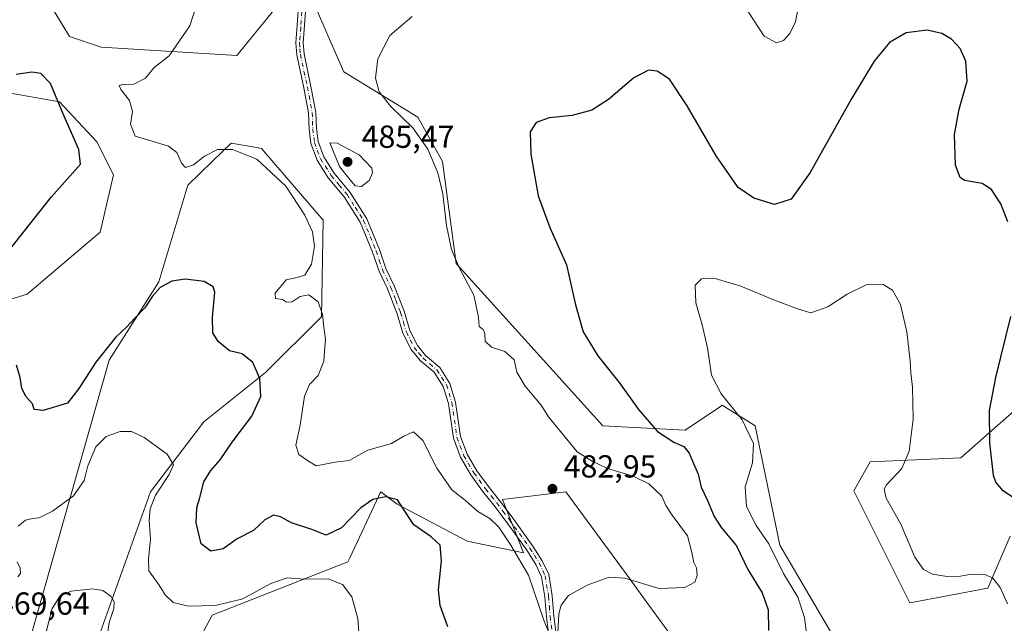
# Model space of a CAD drawing. Units: metres. Extents: x 600727 to 604186, y 4722224 to 4724588.
# Drawn here: x 601596 to 601905, y 4722756 to 4722946 of the extents above; entities that cross this region are included whole.
import ezdxf

# ---------------------------------------------------------------- set-up
doc = ezdxf.new("R2010")
doc.units = ezdxf.units.M
doc.header["$MEASUREMENT"] = 0
doc.linetypes.add('DGN Style 4', pattern=[2.638475, 1.318413, -0.659207, 0.001648, -0.659207])
for name, color, linetype, lineweight in [('Camino Cxs', 7, 'Continuous', 0), ('Camino eje', 30, 'DGN Style 4', 13), ('Cultivos herbáceos CxS', 92, 'Continuous', 0), ('Curva de nivel maestra', 30, 'Continuous', 30), ('Curva de nivel normal', 30, 'Continuous', 0), ('Matorral CxS', 135, 'Continuous', 0), ('Punto de cota en terreno', 7, 'Continuous', 0), ('Rótulo de punto de cota en terreno', 7, 'Continuous', 0)]:
    doc.layers.add(name, color=color, linetype=linetype, lineweight=lineweight)
doc.styles.add('Style-Arial', font='txt')

# ---------------------------------------------------------------- blocks, each defined once
blk = doc.blocks.new('*U16')
at = {"layer": 'Cultivos herbáceos CxS', "color": 92, "linetype": 'Continuous', "lineweight": 0}
for points in [[(601913.5331, 4722827.4385, 476.7893), (601898.7453, 4722814.3831, 474.5188), (601891.5717, 4722808.0499, 473.0748), (601863.1493, 4722806.7575, 467.8618), (601857.9827, 4722797.7091, 466.8231), (601875.5975, 4722762.5111, 466.18), (601900.0437, 4722767.1811, 469.6594), (601907.0731, 4722783.4903, 473.5204)], [(601593.6577, 4722922.4839, 474.3394), (601600.9257, 4722921.1973, 474.236), (601608.5533, 4722919.8469, 475.5991), (601620.3159, 4722907.2755, 477.1074), (601625.4829, 4722896.9347, 476.3581), (601621.2655, 4722878.8919, 478.0368), (601598.3535, 4722859.4499, 476.6852), (601581.5591, 4722854.2799, 474.5468)], [(601599.6921, 4722752.3305, 467.2793), (601624.1897, 4722838.7667, 474.6485), (601639.6935, 4722863.3267, 476.2689), (601648.8151, 4722893.7093, 478.8564), (601656.5469, 4722901.1743, 479.714), (601662.4133, 4722906.8377, 481.3962), (601670.3607, 4722905.4947, 481.5993), (601672.0103, 4722905.2161, 481.7627), (601691.3679, 4722882.7159, 481.838), (601690.8153, 4722852.3613, 480.2431), (601673.2819, 4722834.8893, 475.3781), (601653.9017, 4722819.3769, 471.7719), (601637.1085, 4722797.4039, 468.9128), (601617.7299, 4722743.1143, 462.7883)], [(601635.8143, 4722719.8487, 462.8985), (601656.4861, 4722758.6253, 469.8867), (601699.1169, 4722775.4293, 472.0065), (601699.6943, 4722776.6559, 472.3016), (601708.8683, 4722796.1597, 475.9729), (601709.1851, 4722796.8329, 476.1927), (601709.4535, 4722797.4035, 476.3802), (601714.6201, 4722793.5259, 475.345), (601736.5823, 4722781.8905, 477.3262), (601754.2389, 4722778.2095, 480.5135), (601747.6937, 4722794.9359, 482.4105), (601767.5849, 4722797.4029, 482.2358), (601786.4419, 4722771.6095, 480.7057), (601793.6319, 4722761.7747, 479.2972), (601810.7861, 4722738.3101, 472.999)], [(601856.7243, 4722743.1111, 466.5677), (601834.7631, 4722780.5967, 468.5757), (601827.0123, 4722818.0839, 469.3491), (601825.8147, 4722818.8327, 469.7117), (601816.6775, 4722824.5469, 470.3349), (601815.7577, 4722823.9333, 470.5251), (601805.0523, 4722816.7923, 473.3203), (601779.2135, 4722818.0849, 477.4337), (601733.1507, 4722869.1151, 480.3032), (601728.7861, 4722901.1151, 479.4043), (601721.0809, 4722915.0297, 479.3746), (601697.8299, 4722929.2491, 481.0297), (601693.6547, 4722938.7973, 481.4927), (601688.7859, 4722949.9315, 481.9609), (601684.4463, 4722949.4971, 482.6955), (601675.8675, 4722948.6371, 483.402), (601664.2403, 4722934.4203, 481.2794), (601621.6089, 4722937.0051, 478.1648), (601611.6997, 4722940.3869, 477.4505), (601595.7711, 4722966.7347, 475.7868)]]:
    blk.add_polyline3d(points, dxfattribs=at)
blk = doc.blocks.new('5PATER')
at = {"layer": 'Punto de cota en terreno', "linetype": 'Continuous', "lineweight": 0}
h = blk.add_hatch(color=51, dxfattribs=at)
edge = h.paths.add_edge_path()
edge.add_ellipse((0, 0), major_axis=(-0.11, -0.111), ratio=0.999422, start_angle=0, end_angle=360)

msp = doc.modelspace()

# ---------------------------------------------------------------- linework, layer by layer
at = {"layer": 'Camino Cxs', "color": 7, "linetype": 'Continuous', "lineweight": 0}
for points in [[(601762.3501, 4722751.3901, 480.787), (601761.4401, 4722758.1601, 480.2498), (601760.9801, 4722764.4301, 480.235), (601759.9301, 4722770.6801, 480.6247), (601758.1001, 4722774.5701, 480.851), (601755.3101, 4722779.0301, 481.089), (601748.8301, 4722788.0801, 481.2809), (601744.9201, 4722793.1901, 481.7516), (601741.3901, 4722797.6401, 481.9397), (601737.7001, 4722802.6801, 482.6664), (601734.4501, 4722808.2401, 483.543), (601732.2201, 4722814.1901, 483.0493), (601730.6601, 4722825.0801, 483.799), (601729.0301, 4722830.4501, 483.6414), (601726.1601, 4722834.9101, 483.8581), (601721.8301, 4722838.6101, 484.2933), (601718.9801, 4722842.0301, 484.6295), (601716.3901, 4722847.1601, 484.5799), (601714.5301, 4722853.3301, 484.6275), (601711.5401, 4722861.1101, 484.9093), (601708.8801, 4722866.6801, 484.7634), (601706.8701, 4722872.6301, 484.0779), (601702.9701, 4722882.0901, 484.3566), (601697.9101, 4722890.0601, 484.1101), (601692.9601, 4722896.0301, 484.5219), (601689.4101, 4722901.5201, 485.025), (601687.4901, 4722906.8001, 484.9524), (601686.9101, 4722911.2901, 484.6753), (601686.7601, 4722916.3801, 484.5882), (601685.2401, 4722924.2601, 484.5062), (601683.0301, 4722934.6301, 483.0979), (601682.7501, 4722938.3901, 482.7933), (601683.4901, 4722948.2101, 482.7671)], [(601762.3501, 4722751.3901, 480.787), (601761.4401, 4722758.1601, 480.2498), (601760.9801, 4722764.4301, 480.235), (601759.9301, 4722770.6801, 480.6247), (601758.1001, 4722774.5701, 480.851), (601755.3101, 4722779.0301, 481.089), (601748.8301, 4722788.0801, 481.2809), (601744.9201, 4722793.1901, 481.7516), (601741.3901, 4722797.6401, 481.9397), (601737.7001, 4722802.6801, 482.6664), (601734.4501, 4722808.2401, 483.543), (601732.2201, 4722814.1901, 483.0493), (601730.6601, 4722825.0801, 483.799), (601729.0301, 4722830.4501, 483.6414), (601726.1601, 4722834.9101, 483.8581), (601721.8301, 4722838.6101, 484.2933), (601718.9801, 4722842.0301, 484.6295), (601716.3901, 4722847.1601, 484.5799), (601714.5301, 4722853.3301, 484.6275), (601711.5401, 4722861.1101, 484.9093), (601708.8801, 4722866.6801, 484.7634), (601706.8701, 4722872.6301, 484.0779), (601702.9701, 4722882.0901, 484.3566), (601697.9101, 4722890.0601, 484.1101), (601692.9601, 4722896.0301, 484.5219), (601689.4101, 4722901.5201, 485.025), (601687.4901, 4722906.8001, 484.9524), (601686.9101, 4722911.2901, 484.6753), (601686.7601, 4722916.3801, 484.5882), (601685.2401, 4722924.2601, 484.5062), (601683.0301, 4722934.6301, 483.0979), (601682.7501, 4722938.3901, 482.7933), (601683.4901, 4722948.2101, 482.7671)], [(601685.8101, 4722948.1101, 482.3182), (601685.0701, 4722938.3801, 482.7552), (601685.3301, 4722934.9601, 483.0905), (601687.5101, 4722924.7201, 484.1183), (601689.0701, 4722916.6401, 484.698), (601689.2201, 4722911.4801, 485.1489), (601689.7501, 4722907.3501, 486.0773), (601691.5001, 4722902.5601, 485.9818), (601694.8301, 4722897.4101, 484.9869), (601699.7901, 4722891.4201, 484.6189), (601705.0401, 4722883.1601, 484.3456), (601709.0501, 4722873.4401, 484.6596), (601711.0301, 4722867.5501, 485.2054), (601713.6701, 4722862.0301, 485.172), (601716.7301, 4722854.0801, 484.647), (601718.5501, 4722848.0201, 484.8477), (601720.9301, 4722843.3101, 484.698), (601723.4801, 4722840.2401, 484.4685), (601727.9301, 4722836.4501, 483.9394), (601731.1601, 4722831.4301, 483.1444), (601732.9301, 4722825.5901, 483.1217), (601734.4801, 4722814.7601, 483.5332), (601736.5501, 4722809.2401, 484.1451), (601739.6401, 4722803.9501, 483.3815), (601743.2301, 4722799.0501, 482.5322), (601746.7501, 4722794.6201, 482.1749), (601750.6901, 4722789.4601, 481.56), (601757.2301, 4722780.3201, 481.3007), (601760.1401, 4722775.6801, 481.0514), (601762.1601, 4722771.3801, 480.8328), (601763.2801, 4722764.7101, 480.2922), (601763.7501, 4722758.4001, 480.1405), (601764.6401, 4722751.7701, 480.2267)], [(601685.8101, 4722948.1101, 482.3182), (601685.0701, 4722938.3801, 482.7552), (601685.3301, 4722934.9601, 483.0905), (601687.5101, 4722924.7201, 484.1183), (601689.0701, 4722916.6401, 484.698), (601689.2201, 4722911.4801, 485.1489), (601689.7501, 4722907.3501, 486.0773), (601691.5001, 4722902.5601, 485.9818), (601694.8301, 4722897.4101, 484.9869), (601699.7901, 4722891.4201, 484.6189), (601705.0401, 4722883.1601, 484.3456), (601709.0501, 4722873.4401, 484.6596), (601711.0301, 4722867.5501, 485.2054), (601713.6701, 4722862.0301, 485.172), (601716.7301, 4722854.0801, 484.647), (601718.5501, 4722848.0201, 484.8477), (601720.9301, 4722843.3101, 484.698), (601723.4801, 4722840.2401, 484.4685), (601727.9301, 4722836.4501, 483.9394), (601731.1601, 4722831.4301, 483.1444), (601732.9301, 4722825.5901, 483.1217), (601734.4801, 4722814.7601, 483.5332), (601736.5501, 4722809.2401, 484.1451), (601739.6401, 4722803.9501, 483.3815), (601743.2301, 4722799.0501, 482.5322), (601746.7501, 4722794.6201, 482.1749), (601750.6901, 4722789.4601, 481.56), (601757.2301, 4722780.3201, 481.3007), (601760.1401, 4722775.6801, 481.0514), (601762.1601, 4722771.3801, 480.8328), (601763.2801, 4722764.7101, 480.2922), (601763.7501, 4722758.4001, 480.1405), (601764.6401, 4722751.7701, 480.2267)]]:
    msp.add_polyline3d(points, dxfattribs=at)
at = {"layer": 'Camino eje', "color": 30, "linetype": 'DGN Style 4', "lineweight": 13}
msp.add_polyline3d([(601684.6501, 4722948.1601, 482.5427), (601684.2801, 4722943.2951, 482.5793), (601683.9101, 4722938.3851, 482.7741), (601684.0501, 4722936.5051, 482.9143), (601684.1801, 4722934.7951, 483.0951), (601686.3751, 4722924.4901, 484.3085), (601687.9151, 4722916.5101, 484.5409), (601688.0651, 4722911.3851, 484.8524), (601688.6201, 4722907.0751, 485.5044), (601689.4951, 4722904.6801, 485.588), (601690.4551, 4722902.0401, 485.4878), (601693.8951, 4722896.7201, 484.7399), (601696.3701, 4722893.7351, 484.6545), (601698.8501, 4722890.7401, 484.3594), (601701.3801, 4722886.7551, 483.9768), (601704.0051, 4722882.6251, 484.3436), (601707.9601, 4722873.0351, 484.2518), (601708.9501, 4722870.0901, 484.6336), (601709.9551, 4722867.1151, 484.9694), (601712.6051, 4722861.5701, 484.9803), (601714.1351, 4722857.5951, 484.8672), (601715.6301, 4722853.7051, 484.6323), (601716.5401, 4722850.6751, 484.5346), (601717.4701, 4722847.5901, 484.5208), (601719.9551, 4722842.6701, 484.5603), (601721.3801, 4722840.9601, 484.4611), (601722.6551, 4722839.4251, 484.1992), (601724.8201, 4722837.5751, 484.0843), (601727.0451, 4722835.6801, 483.8814), (601730.0951, 4722830.9401, 483.3649), (601731.7951, 4722825.3351, 483.36), (601733.3501, 4722814.4751, 483.2594), (601735.5001, 4722808.7401, 483.8457), (601738.6701, 4722803.3151, 483.0325), (601742.3101, 4722798.3451, 482.1915), (601744.0751, 4722796.1201, 482.1223), (601745.8351, 4722793.9051, 481.9386), (601747.7901, 4722791.3501, 481.5664), (601749.7601, 4722788.7701, 481.424), (601756.2701, 4722779.6751, 481.1986), (601757.6651, 4722777.4451, 481.1289), (601759.1201, 4722775.1251, 480.9559), (601761.0451, 4722771.0301, 480.7281), (601762.1301, 4722764.5701, 480.3141), (601762.3651, 4722761.4151, 480.2315), (601762.5951, 4722758.2801, 480.3437), (601763.4951, 4722751.5801, 480.5301)], dxfattribs=at)
at = {"layer": 'Cultivos herbáceos CxS', "color": 92, "linetype": 'Continuous', "lineweight": 0}
for points in [[(601856.7243, 4722743.1111, 466.5677), (601834.7631, 4722780.5967, 468.5757), (601827.0123, 4722818.0839, 469.3491), (601825.8147, 4722818.8327, 469.7117), (601816.6775, 4722824.5469, 470.3349), (601815.7577, 4722823.9333, 470.5251), (601805.0523, 4722816.7923, 473.3203), (601779.2135, 4722818.0849, 477.4337), (601733.1507, 4722869.1151, 480.3032), (601728.7861, 4722901.1151, 479.4043), (601721.0809, 4722915.0297, 479.3746), (601697.8299, 4722929.2491, 481.0297), (601693.6547, 4722938.7973, 481.4927), (601688.7859, 4722949.9315, 481.9609), (601684.4463, 4722949.4971, 482.6955), (601675.8675, 4722948.6371, 483.402), (601664.2403, 4722934.4203, 481.2794), (601621.6089, 4722937.0051, 478.1648), (601611.6997, 4722940.3869, 477.4505), (601595.7711, 4722966.7347, 475.7868)], [(601593.6577, 4722922.4839, 474.3394), (601600.9257, 4722921.1973, 474.236), (601608.5533, 4722919.8469, 475.5991), (601620.3159, 4722907.2755, 477.1074), (601625.4829, 4722896.9347, 476.3581), (601621.2655, 4722878.8919, 478.0368), (601598.3535, 4722859.4499, 476.6852), (601581.5591, 4722854.2799, 474.5468)], [(601599.6921, 4722752.3305, 467.2793), (601624.1897, 4722838.7667, 474.6485), (601639.6935, 4722863.3267, 476.2689), (601648.8151, 4722893.7093, 478.8564), (601656.5469, 4722901.1743, 479.714), (601662.4133, 4722906.8377, 481.3962), (601670.3607, 4722905.4947, 481.5993), (601672.0103, 4722905.2161, 481.7627), (601691.3679, 4722882.7159, 481.838), (601690.8153, 4722852.3613, 480.2431), (601673.2819, 4722834.8893, 475.3781), (601653.9017, 4722819.3769, 471.7719), (601637.1085, 4722797.4039, 468.9128), (601617.7299, 4722743.1143, 462.7883)], [(601913.5331, 4722827.4385, 476.7893), (601898.7453, 4722814.3831, 474.5188), (601891.5717, 4722808.0499, 473.0748), (601863.1493, 4722806.7575, 467.8618), (601857.9827, 4722797.7091, 466.8231), (601875.5975, 4722762.5111, 466.18), (601900.0437, 4722767.1811, 469.6594), (601907.0731, 4722783.4903, 473.5204)], [(601635.8143, 4722719.8487, 462.8985), (601656.4861, 4722758.6253, 469.8867), (601699.1169, 4722775.4293, 472.0065), (601699.6943, 4722776.6559, 472.3016), (601708.8683, 4722796.1597, 475.9729), (601709.1851, 4722796.8329, 476.1927), (601709.4535, 4722797.4035, 476.3802), (601714.6201, 4722793.5259, 475.345), (601736.5823, 4722781.8905, 477.3262), (601754.2389, 4722778.2095, 480.5135), (601747.6937, 4722794.9359, 482.4105), (601767.5849, 4722797.4029, 482.2358), (601786.4419, 4722771.6095, 480.7057), (601793.6319, 4722761.7747, 479.2972), (601810.7861, 4722738.3101, 472.999)]]:
    msp.add_polyline3d(points, dxfattribs=at)
at = {"layer": 'Curva de nivel maestra', "color": 30, "linetype": 'Continuous', "lineweight": 30, "elevation": 475, "flags": 128}
for points in [[(601906.38, 4722882.1801), (601904.14, 4722887.7901), (601901.17, 4722892.3401), (601898.33, 4722894.2101), (601892.73, 4722895.1201), (601891.38, 4722896.1001), (601889.94, 4722899.9801), (601889.58, 4722909.5801), (601891.06, 4722917.5601), (601893.53, 4722926.3201), (601893.21, 4722932.6001), (601891.4, 4722936.6101), (601888.69, 4722939.5601), (601885.61, 4722941.3601), (601881, 4722942.3401), (601874.38, 4722941.5001), (601869.23, 4722938.4601), (601864.36, 4722932.6501), (601857.37, 4722920.9801), (601844.26, 4722897.6601), (601838.36, 4722889.2901), (601833.04, 4722887.5801), (601826.61, 4722889.6201), (601821.62, 4722892.9901), (601814.78, 4722902.8501), (601805.64, 4722918.5901), (601800.06, 4722926.9901), (601796.26, 4722929.5201), (601793.54, 4722929.8401), (601788.87, 4722927.3901), (601780.91, 4722920.5501), (601775.7, 4722917.2601), (601769.52, 4722915.5901), (601762.27, 4722914.8001), (601758.18, 4722913.3201), (601756.39, 4722910.4301), (601756.51, 4722903.4201), (601758.89, 4722890.3601), (601762.52, 4722880.3601), (601767.8, 4722868.6701), (601770.61, 4722856.1001), (601772.95, 4722847.6201), (601777.58, 4722840.0401), (601784.3, 4722831.6801), (601790.41, 4722823.2101), (601796.3, 4722816.2901), (601801.44, 4722813.0101), (601804.59, 4722811.6601), (601806.28, 4722809.5601), (601807.38, 4722806.7801), (601809.15, 4722802.9701), (601810, 4722798.8401), (601811.99, 4722794.6301), (601814.1, 4722789.6301), (601816.4, 4722786.0801), (601821.18, 4722780.3801), (601824.65, 4722773.0401), (601829.2, 4722765.7001), (601831.06, 4722760.3401), (601831.18, 4722753.8701)], [(601590.93, 4722870.9501), (601605.91, 4722889.9401), (601615.14, 4722900.2401), (601614.62, 4722904.8601), (601609.57, 4722916.2801), (601605.75, 4722925.5601), (601602.69, 4722928.7201), (601599.86, 4722929.1801), (601594.93, 4722928.4801)], [(601730.48, 4722755.0301), (601728.07, 4722761.6401), (601727.56, 4722766.6201), (601728.54, 4722775.6801), (601728.1, 4722780.6801), (601725.24, 4722783.2801), (601719.86, 4722786.9801), (601716.33, 4722792.2101), (601714.71, 4722794.8601), (601711.01, 4722795.7701), (601706.89, 4722794.9601), (601703.14, 4722792.3801), (601697.12, 4722786.1001), (601692.33, 4722783.7801), (601687.8, 4722785.5401), (601681.4, 4722787.6701), (601677.99, 4722789.5801), (601675.75, 4722790.0501), (601672.98, 4722788.5401), (601669.45, 4722785.2401), (601664.36, 4722782.6401), (601659.93, 4722779.5301), (601656.04, 4722778.8001), (601653.01, 4722781.0401), (601651.48, 4722787.6001), (601651.69, 4722792.3401), (601652.64, 4722795.6201), (601653.91, 4722800.5401), (601656.06, 4722804.1101), (601658.97, 4722807.4201), (601662.75, 4722813.0101), (601668.94, 4722821.1601), (601671.76, 4722827.3501), (601671.49, 4722832.9701), (601669.24, 4722838.0301), (601665.95, 4722840.7201), (601661.93, 4722841.6701), (601658.33, 4722844.5501), (601656.67, 4722847.3001), (601656.56, 4722852.0801), (601657.35, 4722860.0801), (601656.76, 4722861.7601), (601653.97, 4722863.4001), (601647.98, 4722864.2001), (601643.81, 4722863.5001), (601640.2, 4722861.5601), (601637.72, 4722858.7801), (601635.33, 4722855.1601), (601632.17, 4722851.9501), (601629.65, 4722849.1601), (601626.09, 4722845.8501), (601620, 4722838.0801), (601614.56, 4722829.8501), (601611.06, 4722825.2301), (601603.43, 4722822.9301), (601600.6, 4722823.2301), (601600.08, 4722825.0401), (601598.11, 4722827.2601), (601596.68, 4722829.8101), (601596.22, 4722833.3101), (601595.08, 4722837.1201)], [(601911.6, 4722793.1701), (601904.85, 4722797.6601), (601902.53, 4722800.4201), (601901.9, 4722802.5001), (601900.72, 4722812.7401), (601900.58, 4722822.9501), (601902.58, 4722833.3201), (601907.32, 4722852.4601)]]:
    msp.add_lwpolyline(points, dxfattribs=at)
at = {"layer": 'Curva de nivel normal', "color": 30, "linetype": 'Continuous', "lineweight": 0, "flags": 128}
for points, elevation in [([(601811.26, 4722968.9301), (601829.86, 4722940.5001), (601833.69, 4722938.4001), (601835.86, 4722939.1001), (601837.86, 4722941.2901), (601839.68, 4722944.9801), (601840.54, 4722949.3701)], 480), ([(601654.05, 4722958.0501), (601649.51, 4722943.7501), (601642.93, 4722934.3101), (601638.3, 4722930.6501), (601635.5, 4722927.3201), (601631.93, 4722925.4401), (601628.44, 4722925.3201), (601627.23, 4722924.9401), (601627.8, 4722923.6801), (601630.49, 4722920.2401), (601631.43, 4722916.7801), (601630.84, 4722912.8601), (601632.31, 4722909.0501), (601636.57, 4722907.7901), (601642.81, 4722905.9501), (601645.39, 4722903.9401), (601646.81, 4722900.5701), (601648.12, 4722899.2201), (601650.58, 4722900.0201), (601654.03, 4722902.8201), (601658.12, 4722904.8801), (601662.82, 4722904.9101), (601670.46, 4722901.8901), (601679.64, 4722893.4001), (601685.58, 4722884.2901), (601687.98, 4722879.0401), (601688.58, 4722874.5401), (601687.67, 4722868.8701), (601685.62, 4722865.4701), (601683.19, 4722864.6901), (601679.72, 4722863.9201), (601676.27, 4722859.8001), (601676.34, 4722858.0601), (601678.57, 4722857.8201), (601679.82, 4722856.9301), (601681.61, 4722857.0001), (601684.16, 4722858.7201), (601686.84, 4722859.2201), (601689.8, 4722857.0001), (601691.18, 4722853.0501), (601691.58, 4722849.0901), (601692.11, 4722845.3501), (601691.79, 4722841.4201), (601691.58, 4722838.4001), (601689.72, 4722833.9501), (601687.04, 4722831.0701), (601685.46, 4722827.3801), (601684.1, 4722818.2801), (601682.79, 4722812.0301), (601683.69, 4722809.0901), (601686.76, 4722806.9701), (601689.14, 4722805.5801), (601695.09, 4722806.7201), (601699.5, 4722807.2001), (601705.32, 4722810.4201), (601712.8, 4722812.5101), (601716.64, 4722814.8501), (601719.72, 4722816.2101), (601722.68, 4722813.4901), (601727.02, 4722804.7901), (601731.77, 4722798.0401), (601736.03, 4722794.6801), (601739.92, 4722791.2101), (601743.64, 4722789.0001), (601746.49, 4722786.3301), (601750.23, 4722780.6201), (601755.78, 4722771.2501), (601760.62, 4722757.1001), (601762.64, 4722752.1201)], 480), ([(601764.7, 4722747.0001), (601765.33, 4722759.0901), (601766.05, 4722761.7701), (601768.39, 4722764.8601), (601774.27, 4722768.0701), (601781.15, 4722770.5601), (601786.06, 4722770.2901), (601796.9, 4722767.0001), (601804.96, 4722767.3701), (601808.1, 4722769.0601), (601808.84, 4722771.1401), (601808.53, 4722773.4801), (601807.71, 4722775.1801), (601807.08, 4722778.3701), (601805.78, 4722783.5301), (601800.92, 4722790.0401), (601799, 4722793.1301), (601797.71, 4722796.0201), (601793.56, 4722799.8801), (601788.72, 4722802.2701), (601780.68, 4722804.7001), (601775.77, 4722807.0101), (601771.15, 4722809.9701), (601762.15, 4722820.9401), (601759.81, 4722824.6001), (601754.76, 4722830.5401), (601752.18, 4722834.9801), (601751.27, 4722838.7901), (601748.36, 4722841.5001), (601744.17, 4722842.8601), (601742.24, 4722844.6501), (601742.16, 4722847.1001), (601741.62, 4722848.4001), (601740.29, 4722849.3301), (601740.14, 4722852.2601), (601738.66, 4722859.1201), (601734.16, 4722867.6601), (601731.63, 4722873.4601), (601730.02, 4722880.9901), (601728.93, 4722890.9301), (601727.38, 4722897.5701), (601724.18, 4722904.9801), (601719.52, 4722911.6601), (601712.6, 4722918.3801), (601708.96, 4722922.9801), (601707.76, 4722927.3101), (601708.49, 4722933.3101), (601712.32, 4722940.6501), (601719.26, 4722946.7001)], 480), ([(601693.45, 4722906.9901), (601696.43, 4722899.5801), (601698.84, 4722896.4701), (601701.4, 4722893.5001), (601703.37, 4722893.2301), (601705.76, 4722895.1001), (601706.82, 4722897.5401), (601706.62, 4722899.0001), (601702.66, 4722903.1801), (601695.72, 4722906.8701), (601693.45, 4722906.9901)], 485), ([(601906.27, 4722762.2401), (601903.92, 4722767.3001), (601901.6, 4722770.3201), (601899.24, 4722771.4401), (601894.96, 4722771.5501), (601891.46, 4722770.9501), (601887.3, 4722770.7901), (601882.7, 4722771.5101), (601879.87, 4722773.0001), (601877.19, 4722776.8301), (601872.71, 4722787.2301), (601868.1, 4722795.3801), (601867.48, 4722798.2401), (601868.23, 4722799.5701), (601873.01, 4722804.7201), (601875.33, 4722810.2001), (601876.6, 4722820.1901), (601876.45, 4722830.3001), (601875.85, 4722834.8001), (601875.7, 4722838.5401), (601874.61, 4722847.5901), (601872.67, 4722856.1601), (601870.08, 4722860.6701), (601867.21, 4722862.4501), (601861.86, 4722862.4001), (601855.86, 4722859.4901), (601849.86, 4722855.4501), (601844.45, 4722853.5501), (601840.56, 4722854.7201), (601833.12, 4722857.6001), (601822.51, 4722861.9501), (601814.42, 4722864.3801), (601810.18, 4722864.3001), (601808.2, 4722862.2501), (601808.32, 4722856.7801), (601810.39, 4722849.8601), (601812.05, 4722842.6401), (601813.3, 4722834.0501), (601816.34, 4722828.1101), (601822.97, 4722819.9801), (601826.5, 4722812.6101), (601826.2, 4722806.4401), (601823.9, 4722798.9201), (601824.24, 4722792.8101), (601827.33, 4722786.8401), (601831.25, 4722781.0701), (601835.92, 4722771.7501), (601840.45, 4722764.2801), (601842.45, 4722757.9401), (601843.11, 4722752.9301)], 470), ([(601702.75, 4722750.5301), (601702.23, 4722757.5801), (601700.34, 4722764.3701), (601697.4, 4722768.3201), (601692.94, 4722770.0201), (601685.34, 4722769.9901), (601680, 4722770.3601), (601674.88, 4722768.5501), (601666.16, 4722763.7601), (601657.58, 4722761.6701), (601649.03, 4722761.4601), (601644.2, 4722762.6801), (601641.74, 4722765.0201), (601639.84, 4722768.0601), (601636.57, 4722772.5401), (601636.53, 4722776.3601), (601637.14, 4722782.4801), (601636.71, 4722788.4301), (601636.98, 4722792.0801), (601638.73, 4722796.3201), (601643, 4722802.8601), (601644.29, 4722805.8401), (601642.33, 4722809.2601), (601635.14, 4722814.4801), (601631.17, 4722816.3001), (601627.64, 4722816.3401), (601623.24, 4722814.8101), (601619.91, 4722811.4801), (601617.39, 4722805.5401), (601616.25, 4722800.8901), (601612.96, 4722796.1301), (601606.3, 4722791.2601), (601602.2, 4722789.2301), (601600.04, 4722789.0601), (601597.85, 4722788.4801), (601595.52, 4722786.6201)], 470), ([(601595.28, 4722775.4501), (601596.16, 4722773.4401), (601596.34, 4722771.7101), (601595.48, 4722770.6801)], 470), ([(601622.86, 4722747.6501), (601624.19, 4722756.3201), (601625.56, 4722760.7301), (601625.71, 4722762.8801), (601624.72, 4722764.4801), (601622.14, 4722766.4401), (601618.88, 4722766.9501), (601612.24, 4722766.1701), (601608.79, 4722764.7001), (601606.19, 4722760.7401), (601604.17, 4722752.6101)], 465)]:
    msp.add_lwpolyline(points, dxfattribs=dict(at, elevation=elevation))
at = {"layer": 'Matorral CxS', "color": 135, "linetype": 'Continuous', "lineweight": 0}
for points in [[(601595.7711, 4722966.7347, 475.7868), (601611.6997, 4722940.3869, 477.4505), (601621.6089, 4722937.0051, 478.1648), (601664.2403, 4722934.4203, 481.2794), (601675.8675, 4722948.6371, 483.402), (601684.4463, 4722949.4971, 482.6955), (601688.7859, 4722949.9315, 481.9609), (601693.6547, 4722938.7973, 481.4927), (601697.8299, 4722929.2491, 481.0297), (601721.0809, 4722915.0297, 479.3746), (601728.7861, 4722901.1151, 479.4043), (601733.1507, 4722869.1151, 480.3032), (601779.2135, 4722818.0849, 477.4337), (601805.0523, 4722816.7923, 473.3203), (601815.7577, 4722823.9333, 470.5251), (601816.6775, 4722824.5469, 470.3349), (601825.8147, 4722818.8327, 469.7117), (601827.0123, 4722818.0839, 469.3491), (601834.7631, 4722780.5967, 468.5757), (601856.7243, 4722743.1111, 466.5677)], [(601856.7243, 4722743.1111, 466.5677), (601834.7631, 4722780.5967, 468.5757), (601827.0123, 4722818.0839, 469.3491), (601825.8147, 4722818.8327, 469.7117), (601816.6775, 4722824.5469, 470.3349), (601815.7577, 4722823.9333, 470.5251), (601805.0523, 4722816.7923, 473.3203), (601779.2135, 4722818.0849, 477.4337), (601733.1507, 4722869.1151, 480.3032), (601728.7861, 4722901.1151, 479.4043), (601721.0809, 4722915.0297, 479.3746), (601697.8299, 4722929.2491, 481.0297), (601693.6547, 4722938.7973, 481.4927), (601688.7859, 4722949.9315, 481.9609), (601684.4463, 4722949.4971, 482.6955), (601675.8675, 4722948.6371, 483.402), (601664.2403, 4722934.4203, 481.2794), (601621.6089, 4722937.0051, 478.1648), (601611.6997, 4722940.3869, 477.4505), (601595.7711, 4722966.7347, 475.7868)], [(601581.5591, 4722854.2799, 474.5468), (601598.3535, 4722859.4499, 476.6852), (601621.2655, 4722878.8919, 478.0368), (601625.4829, 4722896.9347, 476.3581), (601620.3159, 4722907.2755, 477.1074), (601608.5533, 4722919.8469, 475.5991), (601600.9257, 4722921.1973, 474.236), (601593.6577, 4722922.4839, 474.3394)], [(601593.6577, 4722922.4839, 474.3394), (601600.9257, 4722921.1973, 474.236), (601608.5533, 4722919.8469, 475.5991), (601620.3159, 4722907.2755, 477.1074), (601625.4829, 4722896.9347, 476.3581), (601621.2655, 4722878.8919, 478.0368), (601598.3535, 4722859.4499, 476.6852), (601581.5591, 4722854.2799, 474.5468)], [(601617.7299, 4722743.1143, 462.7883), (601637.1085, 4722797.4039, 468.9128), (601653.9017, 4722819.3769, 471.7719), (601673.2819, 4722834.8893, 475.3781), (601690.8153, 4722852.3613, 480.2431), (601691.3679, 4722882.7159, 481.838), (601672.0103, 4722905.2161, 481.7627), (601670.3607, 4722905.4947, 481.5993), (601662.4133, 4722906.8377, 481.3962), (601656.5469, 4722901.1743, 479.714), (601648.8151, 4722893.7093, 478.8564), (601639.6935, 4722863.3267, 476.2689), (601624.1897, 4722838.7667, 474.6485), (601599.6921, 4722752.3305, 467.2793)], [(601599.6921, 4722752.3305, 467.2793), (601624.1897, 4722838.7667, 474.6485), (601639.6935, 4722863.3267, 476.2689), (601648.8151, 4722893.7093, 478.8564), (601656.5469, 4722901.1743, 479.714), (601662.4133, 4722906.8377, 481.3962), (601670.3607, 4722905.4947, 481.5993), (601672.0103, 4722905.2161, 481.7627), (601691.3679, 4722882.7159, 481.838), (601690.8153, 4722852.3613, 480.2431), (601673.2819, 4722834.8893, 475.3781), (601653.9017, 4722819.3769, 471.7719), (601637.1085, 4722797.4039, 468.9128), (601617.7299, 4722743.1143, 462.7883)], [(601907.0731, 4722783.4903, 473.5204), (601900.0437, 4722767.1811, 469.6594), (601875.5975, 4722762.5111, 466.18), (601857.9827, 4722797.7091, 466.8231), (601863.1493, 4722806.7575, 467.8618), (601891.5717, 4722808.0499, 473.0748), (601898.7453, 4722814.3831, 474.5188), (601913.5331, 4722827.4385, 476.7893)], [(601913.5331, 4722827.4385, 476.7893), (601898.7453, 4722814.3831, 474.5188), (601891.5717, 4722808.0499, 473.0748), (601863.1493, 4722806.7575, 467.8618), (601857.9827, 4722797.7091, 466.8231), (601875.5975, 4722762.5111, 466.18), (601900.0437, 4722767.1811, 469.6594), (601907.0731, 4722783.4903, 473.5204)], [(601810.7861, 4722738.3101, 472.999), (601793.6319, 4722761.7747, 479.2972), (601786.4419, 4722771.6095, 480.7057), (601767.5849, 4722797.4029, 482.2358), (601747.6937, 4722794.9359, 482.4105), (601754.2389, 4722778.2095, 480.5135), (601736.5823, 4722781.8905, 477.3262), (601714.6201, 4722793.5259, 475.345), (601709.4535, 4722797.4035, 476.3802), (601709.1851, 4722796.8329, 476.1927), (601708.8683, 4722796.1597, 475.9729), (601699.6943, 4722776.6559, 472.3016), (601699.1169, 4722775.4293, 472.0065), (601656.4861, 4722758.6253, 469.8867), (601635.8143, 4722719.8487, 462.8985)], [(601635.8143, 4722719.8487, 462.8985), (601656.4861, 4722758.6253, 469.8867), (601699.1169, 4722775.4293, 472.0065), (601699.6943, 4722776.6559, 472.3016), (601708.8683, 4722796.1597, 475.9729), (601709.1851, 4722796.8329, 476.1927), (601709.4535, 4722797.4035, 476.3802), (601714.6201, 4722793.5259, 475.345), (601736.5823, 4722781.8905, 477.3262), (601754.2389, 4722778.2095, 480.5135), (601747.6937, 4722794.9359, 482.4105), (601767.5849, 4722797.4029, 482.2358), (601786.4419, 4722771.6095, 480.7057), (601793.6319, 4722761.7747, 479.2972), (601810.7861, 4722738.3101, 472.999)]]:
    msp.add_polyline3d(points, dxfattribs=at)

# ---------------------------------------------------------------- block references
at = {"layer": 'Cultivos herbáceos CxS', "color": 92, "linetype": 'Continuous', "lineweight": 0}
msp.add_blockref('*U16', (0, 0), dxfattribs=at)
at = {"layer": 'Punto de cota en terreno', "color": 7, "linetype": 'Continuous', "lineweight": 0, "xscale": 10, "yscale": 10, "zscale": 10}
for p in [(601699, 4722901, 485.47), (601763.34, 4722798.35, 482.95)]:
    msp.add_blockref('5PATER', p, dxfattribs=at)

# ---------------------------------------------------------------- texts
at = {"layer": 'Rótulo de punto de cota en terreno', "color": 7, "linetype": 'Continuous', "lineweight": 0, "style": 'Style-Arial'}
for s, p in [('485,47', (601703.4097, 4722905.4097)), ('482,95', (601766.8678, 4722801.8778)), ('469,64', (601588.8878, 4722758.7878))]:
    msp.add_text(s, height=7, dxfattribs=at).set_placement(p)

doc.saveas('drawing.dxf')
